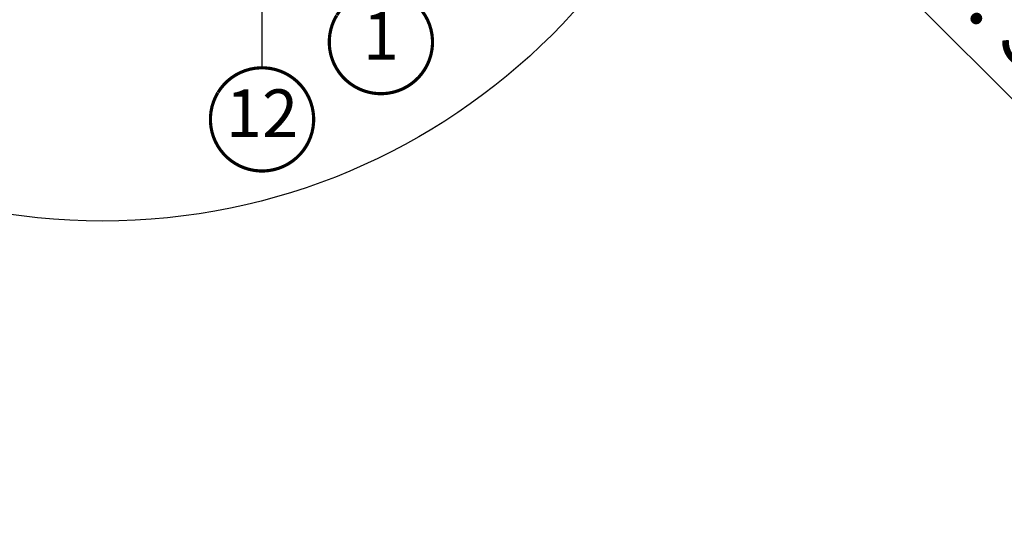
# Model space of a CAD drawing. Units: millimetres. Extents: x 0 to 5313, y -85 to 2610.
# Drawn here: x 1015 to 1325, y 1083 to 1239 of the extents above; entities that cross this region are included whole.
import ezdxf
from ezdxf.enums import TextEntityAlignment as Align

# ---------------------------------------------------------------- set-up
doc = ezdxf.new("R2010")
doc.units = ezdxf.units.MM
doc.header["$LTSCALE"] = 20
doc.header["$MEASUREMENT"] = 0
doc.header["$PDMODE"] = 35
doc.header["$PDSIZE"] = -3
doc.layers.get('0').update_dxf_attribs({"plot": 0})
for name, color, linetype in [('VELUX-1_5', 1, 'Continuous'), ('VELUX-D-1_10', 1, 'Continuous'), ('VELUX-F-1_10', 1, 'Continuous'), ('VELUX-I-1_10', 1, 'Continuous')]:
    doc.layers.add(name, color=color, linetype=linetype)
doc.styles.add('Verdana', font='verdana.ttf')
doc.dimstyles.new('Standard_Detail_M_10', dxfattribs={"dimtxt": 20, "dimasz": 25, "dimexe": 30, "dimexo": 0, "dimgap": 8, "dimtad": 1, "dimdec": 0, "dimdsep": 46, "dimtxsty": 'Verdana', "dimblk": 'ARCHTICK', "dimcen": 5, "dimdle": 30, "dimclrd": 256, "dimclre": 256, "dimclrt": 256, "dimadec": 0, "dimazin": 0, "dimtfac": 1, "dimtdec": 0, "dimtix": 1, "dimtmove": 1, "dimatfit": 3, "dimldrblk": 'ARCHTICK', "dimfxl": 1, "dimtolj": 1, "dimtzin": 0, "dimlwd": -1, "dimarcsym": 0})

# ---------------------------------------------------------------- blocks, each defined once
blk = doc.blocks.new('_ArchTick')
at = {"color": 0, "linetype": 'ByBlock', "const_width": 0.15}
blk.add_lwpolyline([(-0.5, -0.5), (0.5, 0.5)], dxfattribs=at)
blk = doc.blocks.new('*D80')
at = {"layer": 'Defpoints', "color": 0, "transparency": 16777216}
for p in [(1208.37200073759, 1333.243151552641), (1163.681141916814, 1288.552292731866), (1402.388097166315, 1049.845337482365)]:
    blk.add_point(p, dxfattribs=at)
at = {"layer": 'VELUX-D-1_10', "lineweight": -2, "transparency": 16777216}
for p, q in [((1163.681141916814, 1288.552292731866), (1229.585204173186, 1354.456354988238)), ((1402.388097166315, 1049.845337482365), (1468.292159422687, 1115.749399738737))]:
    blk.add_line(p, q, dxfattribs=at)
at = {"layer": 'VELUX-D-1_10', "transparency": 16777216}
blk.add_line((1468.292159422687, 1073.322992867544), (1187.158797301993, 1354.456354988237), dxfattribs=at)
at = {"layer": 'VELUX-D-1_10', "transparency": 16777216, "xscale": 25, "yscale": 25, "zscale": 25}
for p, rotation in [((1208.37200073759, 1333.243151552641), 135.0000000000001), ((1447.07895598709, 1094.536196303141), 315.0000000000001)]:
    blk.add_blockref('_ArchTick', p, dxfattribs=dict(at, rotation=rotation))
at = {"layer": 'VELUX-D-1_10', "transparency": 16777216, "insert": (1340.747830379598, 1226.912025945149), "char_height": 20, "attachment_point": 5, "rotation": 315.00000000000006, "style": 'Verdana'}
blk.add_mtext('\\A1;ca. 34 cm', dxfattribs=at)
blk = doc.blocks.new('*D81')
at = {"layer": 'Defpoints', "color": 0, "transparency": 16777216}
for p in [(1811.205322098759, 1426.284517171653), (1974.439963186763, 1263.049876083649), (1019.599279256652, 634.6784743295447)]:
    blk.add_point(p, dxfattribs=at)
at = {"layer": 'VELUX-D-1_10', "lineweight": -2, "transparency": 16777216}
for p, q in [((1811.205322098759, 1426.284517171653), (1995.653166622359, 1241.836672648053)), ((1019.599279256652, 634.6784743295447), (1204.047123780252, 450.2306298059451))]:
    blk.add_line(p, q, dxfattribs=at)
at = {"layer": 'VELUX-D-1_10', "transparency": 16777216}
blk.add_line((1161.620716909059, 450.230629805945), (1995.653166622359, 1284.263079519246), dxfattribs=at)
at = {"layer": 'VELUX-D-1_10', "transparency": 16777216, "xscale": 25, "yscale": 25, "zscale": 25}
for p, rotation in [((1974.439963186763, 1263.049876083649), 45.00000000000004), ((1182.833920344656, 471.4438332415415), 225.0000000000001)]:
    blk.add_blockref('_ArchTick', p, dxfattribs=dict(at, rotation=rotation))
at = {"layer": 'VELUX-D-1_10', "transparency": 16777216, "insert": (1563.534584576123, 882.349211852182), "char_height": 20, "attachment_point": 5, "rotation": 45.000000000000036, "style": 'Verdana'}
blk.add_mtext('\\A1;Länge der Dachöffnung L1', dxfattribs=at)
blk = doc.blocks.new('Position_1_5')
at = {"layer": 'VELUX-1_5', "const_width": 1}
blk.add_lwpolyline([(-13.86292284780166, 8.478317646559844, -680.2406413038243), (-13.91253766623231, 8.396653838627117, 1.773395182032496)], format="xyb", dxfattribs=at)
at = {"layer": 'VELUX-1_5', "style": 'Verdana'}
blk.add_attdef('POS', text='', height=15, dxfattribs=at).set_placement((0, 0), align=Align.MIDDLE)
blk = doc.blocks.new('*D112')
at = {"layer": 'Defpoints', "color": 0, "transparency": 16777216}
for p in [(1811.20532209876, 1426.284517171653), (1974.439963186763, 1263.04987608365), (1019.599279256652, 634.6784743295448)]:
    blk.add_point(p, dxfattribs=at)
at = {"layer": 'VELUX-F-1_10', "lineweight": -2, "transparency": 16777216}
for p, q in [((1811.20532209876, 1426.284517171653), (1995.65316662236, 1241.836672648054)), ((1019.599279256652, 634.6784743295448), (1204.047123780252, 450.2306298059453))]:
    blk.add_line(p, q, dxfattribs=at)
at = {"layer": 'VELUX-F-1_10', "transparency": 16777216}
blk.add_line((1161.620716909059, 450.2306298059453), (1995.65316662236, 1284.263079519247), dxfattribs=at)
at = {"layer": 'VELUX-F-1_10', "transparency": 16777216, "xscale": 25, "yscale": 25, "zscale": 25}
for p, rotation in [((1974.439963186763, 1263.04987608365), 45.00000000000002), ((1182.833920344655, 471.4438332415417), 225.0000000000001)]:
    blk.add_blockref('_ArchTick', p, dxfattribs=dict(at, rotation=rotation))
at = {"layer": 'VELUX-F-1_10', "transparency": 16777216, "insert": (1563.582073278687, 882.3017231496178), "char_height": 20, "attachment_point": 5, "rotation": 45.000000000000014, "style": 'Verdana'}
blk.add_mtext("\\A1;longeur de l'ouverture du toit L1", dxfattribs=at)
blk = doc.blocks.new('*D111')
at = {"layer": 'Defpoints', "color": 0, "transparency": 16777216}
for p in [(1208.37200073759, 1333.243151552641), (1163.681141916815, 1288.552292731866), (1402.388097166315, 1049.845337482365)]:
    blk.add_point(p, dxfattribs=at)
at = {"layer": 'VELUX-F-1_10', "lineweight": -2, "transparency": 16777216}
for p, q in [((1163.681141916815, 1288.552292731866), (1229.585204173186, 1354.456354988237)), ((1402.388097166315, 1049.845337482365), (1468.292159422686, 1115.749399738737))]:
    blk.add_line(p, q, dxfattribs=at)
at = {"layer": 'VELUX-F-1_10', "transparency": 16777216}
blk.add_line((1468.292159422686, 1073.322992867544), (1187.158797301993, 1354.456354988237), dxfattribs=at)
at = {"layer": 'VELUX-F-1_10', "transparency": 16777216, "xscale": 25, "yscale": 25, "zscale": 25}
for p, rotation in [((1208.37200073759, 1333.243151552641), 135), ((1447.07895598709, 1094.53619630314), 315)]:
    blk.add_blockref('_ArchTick', p, dxfattribs=dict(at, rotation=rotation))
at = {"layer": 'VELUX-F-1_10', "transparency": 16777216, "insert": (1340.747830379598, 1226.912025945149), "char_height": 20, "attachment_point": 5, "rotation": 315, "style": 'Verdana'}
blk.add_mtext('\\A1;ca. 34 cm', dxfattribs=at)
blk = doc.blocks.new('*D124')
at = {"layer": 'Defpoints', "color": 0, "transparency": 16777216}
for p in [(1811.205322098762, 1426.284517171655), (1974.439963186763, 1263.049876083654), (1019.599279256654, 634.6784743295472)]:
    blk.add_point(p, dxfattribs=at)
at = {"layer": 'VELUX-I-1_10', "lineweight": -2, "transparency": 16777216}
for p, q in [((1811.205322098762, 1426.284517171655), (1995.653166622359, 1241.836672648058)), ((1019.599279256654, 634.6784743295472), (1204.047123780251, 450.2306298059498))]:
    blk.add_line(p, q, dxfattribs=at)
at = {"layer": 'VELUX-I-1_10', "transparency": 16777216}
blk.add_line((1161.620716909059, 450.2306298059497), (1995.653166622359, 1284.263079519251), dxfattribs=at)
at = {"layer": 'VELUX-I-1_10', "transparency": 16777216, "xscale": 25, "yscale": 25, "zscale": 25}
for p, rotation in [((1974.439963186763, 1263.049876083654), 45.00000000000002), ((1182.833920344655, 471.4438332415462), 225.0000000000001)]:
    blk.add_blockref('_ArchTick', p, dxfattribs=dict(at, rotation=rotation))
at = {"layer": 'VELUX-I-1_10', "transparency": 16777216, "insert": (1563.582073278687, 882.3017231496221), "char_height": 20, "attachment_point": 5, "rotation": 45.000000000000014, "style": 'Verdana'}
blk.add_mtext("\\A1;Lunghezza dell'appertura nel tetto L1", dxfattribs=at)
blk = doc.blocks.new('*D123')
at = {"layer": 'Defpoints', "color": 0, "transparency": 16777216}
for p in [(1208.372000737591, 1333.243151552641), (1163.681141916817, 1288.552292731868), (1402.388097166317, 1049.845337482368)]:
    blk.add_point(p, dxfattribs=at)
at = {"layer": 'VELUX-I-1_10', "lineweight": -2, "transparency": 16777216}
for p, q in [((1163.681141916817, 1288.552292731868), (1229.585204173187, 1354.456354988238)), ((1402.388097166317, 1049.845337482368), (1468.292159422687, 1115.749399738738))]:
    blk.add_line(p, q, dxfattribs=at)
at = {"layer": 'VELUX-I-1_10', "transparency": 16777216}
blk.add_line((1468.292159422687, 1073.322992867545), (1187.158797301994, 1354.456354988238), dxfattribs=at)
at = {"layer": 'VELUX-I-1_10', "transparency": 16777216, "xscale": 25, "yscale": 25, "zscale": 25}
for p, rotation in [((1208.372000737591, 1333.243151552641), 134.9999999999999), ((1447.07895598709, 1094.536196303141), 314.9999999999999)]:
    blk.add_blockref('_ArchTick', p, dxfattribs=dict(at, rotation=rotation))
at = {"layer": 'VELUX-I-1_10', "transparency": 16777216, "insert": (1340.747830379599, 1226.91202594515), "char_height": 20, "attachment_point": 5, "rotation": 314.9999999999999, "style": 'Verdana'}
blk.add_mtext('\\A1;ca. 34 cm', dxfattribs=at)

msp = doc.modelspace()

# ---------------------------------------------------------------- linework, layer by layer
at = {"layer": 'VELUX-1_5'}
msp.add_line((1091.433545007535, 1223.950082099621), (1091.433545007535, 1288.307062694588), dxfattribs=at)
at = {"layer": 'VELUX-D-1_10', "color": 7}
msp.add_circle((1041.196865891367, 1375.686679951837), 200, dxfattribs=at)
at = {"layer": 'VELUX-F-1_10', "color": 7}
msp.add_circle((1041.196865891367, 1375.686679951837), 200, dxfattribs=at)
at = {"layer": 'VELUX-I-1_10', "color": 7}
msp.add_circle((1041.196865891368, 1375.686679951839), 200, dxfattribs=at)

# ---------------------------------------------------------------- block references
at = {"layer": 'VELUX-1_5'}
for p, values in [((1128.838020677931, 1232.037744887938), {'POS': '1'}), ((1091.433545007522, 1207.700082099597), {'POS': '12'})]:
    msp.add_blockref('Position_1_5', p, dxfattribs=at).add_auto_attribs(values)

# ---------------------------------------------------------------- dimensions: what is measured, and where the dimension line sits
at = {"layer": 'VELUX-D-1_10'}
for p1, p2, distance, text, picture, middle in [((1019.599279256652, 634.6784743295448), (1811.20532209876, 1426.284517171653), -230.8486432757591, 'Länge der Dachöffnung L1', '*D81', (1563.534584576123, 882.349211852182)), ((1402.388097166315, 1049.845337482365), (1163.681141916814, 1288.552292731866), -63.20241865844195, 'ca. 34 cm', '*D80', (1340.747830379598, 1226.912025945149))]:
    dim = msp.add_aligned_dim(p1=p1, p2=p2, distance=distance, text=text, dimstyle='Standard_Detail_M_10', dxfattribs=at)
    dim.commit()
    dim.dimension.update_dxf_attribs({"geometry": picture, "text_midpoint": middle})
at = {"layer": 'VELUX-F-1_10'}
for p1, p2, distance, text, picture, middle in [((1019.599279256652, 634.6784743295448), (1811.20532209876, 1426.284517171653), -230.84864327575846, "longeur de l'ouverture du toit L1", '*D112', (1563.582073278687, 882.3017231496178)), ((1402.388097166315, 1049.845337482365), (1163.681141916814, 1288.552292731866), -63.20241865844195, 'ca. 34 cm', '*D111', (1340.747830379598, 1226.912025945149))]:
    dim = msp.add_aligned_dim(p1=p1, p2=p2, distance=distance, text=text, dimstyle='Standard_Detail_M_10', dxfattribs=at)
    dim.commit()
    dim.dimension.update_dxf_attribs({"geometry": picture, "text_midpoint": middle})
at = {"layer": 'VELUX-I-1_10'}
for p1, p2, distance, text, picture, middle in [((1019.599279256654, 634.678474329547), (1811.205322098762, 1426.284517171655), -230.84864327575534, "Lunghezza dell'appertura nel tetto L1", '*D124', (1563.582073278687, 882.3017231496221)), ((1402.388097166317, 1049.845337482368), (1163.681141916817, 1288.552292731868), -63.20241865843903, 'ca. 34 cm', '*D123', (1340.747830379599, 1226.91202594515))]:
    dim = msp.add_aligned_dim(p1=p1, p2=p2, distance=distance, text=text, dimstyle='Standard_Detail_M_10', dxfattribs=at)
    dim.commit()
    dim.dimension.update_dxf_attribs({"geometry": picture, "text_midpoint": middle})

doc.saveas('drawing.dxf')
